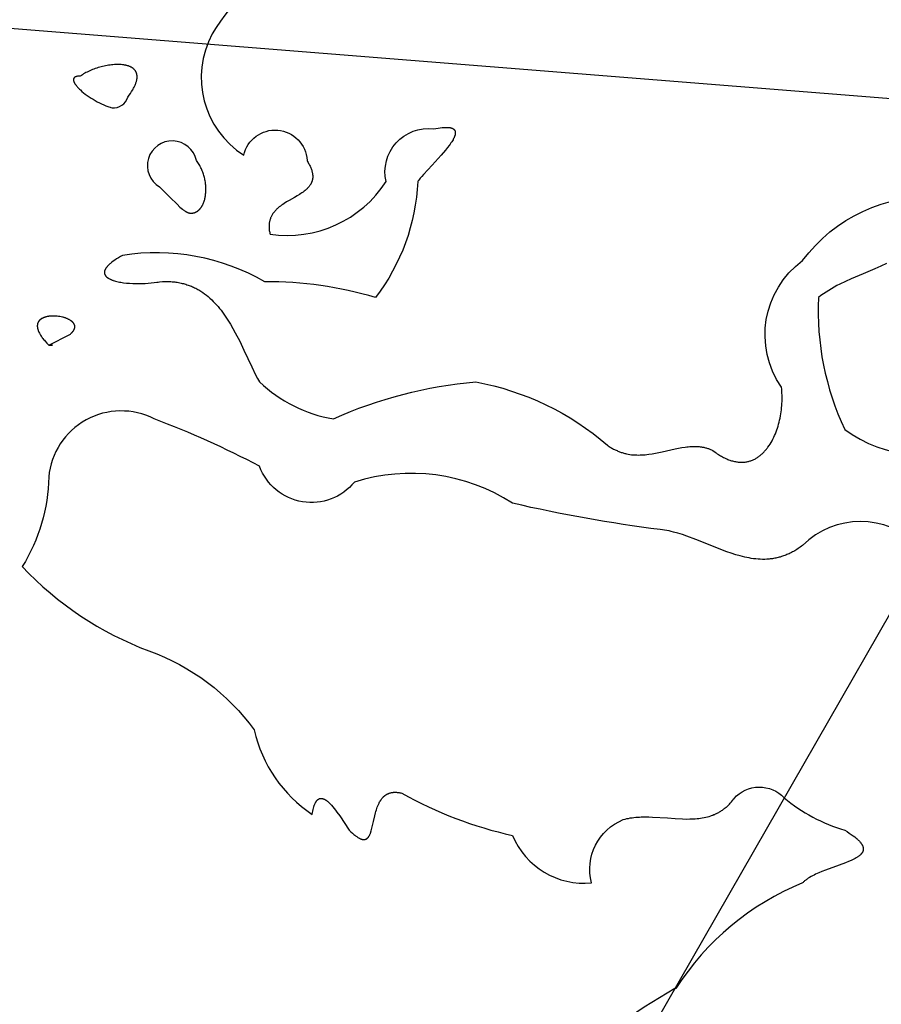
# Model space of a CAD drawing. Extents: x -35 to 528, y 108 to 504.
# Drawn here: x 248 to 257, y 281 to 292 of the extents above; entities that cross this region are included whole.
import ezdxf

# ---------------------------------------------------------------- set-up
doc = ezdxf.new("R2010")
doc.units = 0
for name, color, linetype in [('COUNTRIES', 7, 'CONTINUOUS'), ('LONGLAT', 172, 'CONTINUOUS'), ('PUZZLEJOINS_-_FILLETS', 96, 'CONTINUOUS')]:
    doc.layers.add(name, color=color, linetype=linetype)

msp = doc.modelspace()

# ---------------------------------------------------------------- linework, layer by layer
at = {"layer": 'COUNTRIES', "color": 250}
for points in [[(251.07, 292.457, 0.117266), (250.189, 291.576, 0.390277), (250.519, 290.309, -0.874196), (251.18, 290.254), (251.186, 290.244), (251.192, 290.234), (251.197, 290.224), (251.202, 290.214), (251.207, 290.205), (251.212, 290.196), (251.216, 290.187), (251.219, 290.178), (251.223, 290.169), (251.226, 290.16), (251.229, 290.152), (251.231, 290.144), (251.233, 290.136), (251.235, 290.128), (251.236, 290.12), (251.237, 290.116), (251.238, 290.113), (251.238, 290.109), (251.238, 290.105), (251.239, 290.102), (251.239, 290.098), (251.239, 290.094), (251.239, 290.091), (251.239, 290.087), (251.239, 290.084), (251.239, 290.08), (251.239, 290.077), (251.239, 290.074), (251.239, 290.07), (251.238, 290.067), (251.238, 290.064), (251.237, 290.06), (251.237, 290.057), (251.236, 290.054), (251.236, 290.051), (251.235, 290.048), (251.234, 290.045), (251.233, 290.042), (251.232, 290.039), (251.231, 290.036), (251.23, 290.033), (251.229, 290.03), (251.228, 290.027), (251.227, 290.024), (251.226, 290.021), (251.224, 290.018), (251.223, 290.015), (251.222, 290.013), (251.22, 290.01), (251.219, 290.007), (251.217, 290.004), (251.215, 290.002), (251.214, 289.999), (251.21, 289.994), (251.207, 289.989), (251.203, 289.984), (251.199, 289.979), (251.194, 289.974), (251.19, 289.969), (251.186, 289.964), (251.181, 289.959), (251.176, 289.955), (251.171, 289.95), (251.166, 289.946), (251.161, 289.941), (251.15, 289.933), (251.138, 289.924), (251.126, 289.916), (251.114, 289.908), (251.102, 289.9), (251.076, 289.884), (251.049, 289.869), (250.994, 289.837), (250.967, 289.821), (250.94, 289.805), (250.927, 289.796), (250.915, 289.787), (250.902, 289.778), (250.89, 289.769), (250.879, 289.759), (250.873, 289.754), (250.867, 289.749), (250.862, 289.744), (250.857, 289.738), (250.852, 289.733), (250.847, 289.728), (250.842, 289.722), (250.837, 289.716), (250.833, 289.711), (250.828, 289.705), (250.824, 289.699), (250.82, 289.693), (250.816, 289.687), (250.812, 289.68), (250.809, 289.674), (250.806, 289.667), (250.803, 289.66), (250.8, 289.654), (250.797, 289.647), (250.795, 289.639), (250.792, 289.632), (250.79, 289.625), (250.789, 289.617), (250.787, 289.609), (250.786, 289.602), (250.785, 289.594), (250.784, 289.585), (250.784, 289.577), (250.783, 289.568), (250.783, 289.56), (250.784, 289.551), (250.784, 289.542), (250.785, 289.532), (250.786, 289.523), (250.788, 289.513), (250.79, 289.504), (250.792, 289.493), (250.794, 289.483, 0.29306), (252.006, 290.034, -0.521355), (252.501, 290.584), (252.526, 290.589), (252.549, 290.593), (252.571, 290.596), (252.591, 290.598), (252.601, 290.599), (252.61, 290.6), (252.619, 290.6), (252.627, 290.6), (252.635, 290.6), (252.642, 290.6), (252.65, 290.6), (252.657, 290.599), (252.663, 290.599), (252.666, 290.598), (252.669, 290.598), (252.672, 290.597), (252.675, 290.597), (252.678, 290.596), (252.681, 290.595), (252.683, 290.595), (252.686, 290.594), (252.689, 290.593), (252.691, 290.592), (252.693, 290.592), (252.696, 290.591), (252.698, 290.59), (252.7, 290.589), (252.702, 290.588), (252.704, 290.587), (252.706, 290.586), (252.707, 290.584), (252.709, 290.583), (252.711, 290.582), (252.712, 290.581), (252.714, 290.58), (252.715, 290.578), (252.717, 290.577), (252.718, 290.576), (252.719, 290.574), (252.72, 290.573), (252.721, 290.571), (252.722, 290.57), (252.723, 290.568), (252.724, 290.567), (252.725, 290.565), (252.725, 290.563), (252.726, 290.562), (252.727, 290.56), (252.727, 290.558), (252.728, 290.556), (252.728, 290.554), (252.728, 290.553), (252.729, 290.551), (252.729, 290.549), (252.729, 290.547), (252.729, 290.545), (252.729, 290.543), (252.729, 290.541), (252.729, 290.539), (252.729, 290.537), (252.729, 290.535), (252.728, 290.532), (252.728, 290.53), (252.728, 290.528), (252.727, 290.526), (252.727, 290.524), (252.726, 290.521), (252.726, 290.519), (252.725, 290.517), (252.723, 290.512), (252.722, 290.507), (252.72, 290.502), (252.718, 290.497), (252.716, 290.492), (252.713, 290.487), (252.71, 290.482), (252.708, 290.476), (252.705, 290.471), (252.698, 290.46), (252.691, 290.448), (252.683, 290.437), (252.675, 290.425), (252.666, 290.412), (252.647, 290.388), (252.627, 290.362), (252.582, 290.31), (252.486, 290.205), (252.397, 290.109), (252.379, 290.088), (252.362, 290.068), (252.355, 290.059), (252.348, 290.05), (252.341, 290.042), (252.336, 290.034, -0.153596), (251.895, 288.823, 0.07505), (250.739, 288.988, 0.171184), (249.253, 289.263), (249.23, 289.25), (249.209, 289.238), (249.19, 289.226), (249.172, 289.214), (249.156, 289.202), (249.141, 289.191), (249.134, 289.186), (249.128, 289.18), (249.121, 289.175), (249.115, 289.17), (249.11, 289.165), (249.105, 289.16), (249.1, 289.155), (249.095, 289.15), (249.091, 289.145), (249.087, 289.14), (249.084, 289.135), (249.082, 289.133), (249.08, 289.131), (249.079, 289.128), (249.077, 289.126), (249.076, 289.124), (249.075, 289.122), (249.074, 289.119), (249.072, 289.117), (249.071, 289.115), (249.07, 289.113), (249.069, 289.111), (249.069, 289.109), (249.068, 289.106), (249.067, 289.104), (249.066, 289.102), (249.066, 289.1), (249.065, 289.098), (249.065, 289.096), (249.065, 289.094), (249.064, 289.092), (249.064, 289.09), (249.064, 289.088), (249.064, 289.086), (249.064, 289.084), (249.064, 289.082), (249.064, 289.081), (249.064, 289.079), (249.064, 289.077), (249.065, 289.075), (249.065, 289.073), (249.065, 289.071), (249.066, 289.07), (249.066, 289.068), (249.067, 289.066), (249.068, 289.064), (249.068, 289.063), (249.069, 289.061), (249.07, 289.059), (249.071, 289.058), (249.072, 289.056), (249.073, 289.054), (249.074, 289.053), (249.075, 289.051), (249.076, 289.05), (249.077, 289.048), (249.078, 289.046), (249.08, 289.045), (249.081, 289.043), (249.083, 289.042), (249.084, 289.04), (249.086, 289.039), (249.087, 289.037), (249.089, 289.036), (249.091, 289.035), (249.092, 289.033), (249.094, 289.032), (249.096, 289.03), (249.098, 289.029), (249.102, 289.026), (249.106, 289.024), (249.11, 289.021), (249.115, 289.019), (249.119, 289.017), (249.124, 289.014), (249.129, 289.012), (249.134, 289.01), (249.139, 289.008), (249.145, 289.005), (249.15, 289.003), (249.156, 289.001), (249.168, 288.998), (249.18, 288.994), (249.193, 288.991), (249.207, 288.988), (249.221, 288.985), (249.235, 288.982), (249.249, 288.98), (249.264, 288.978), (249.295, 288.974), (249.327, 288.972), (249.359, 288.97), (249.392, 288.969), (249.425, 288.969), (249.458, 288.969), (249.49, 288.97), (249.522, 288.972), (249.553, 288.975), (249.583, 288.979), (249.611, 288.983), (249.625, 288.985), (249.638, 288.988), (249.669, 288.99), (249.684, 288.99), (249.698, 288.991), (249.713, 288.991), (249.728, 288.99), (249.742, 288.99), (249.756, 288.989), (249.77, 288.988), (249.784, 288.987), (249.798, 288.986), (249.811, 288.984), (249.825, 288.982), (249.838, 288.98), (249.851, 288.977), (249.864, 288.974), (249.876, 288.971), (249.889, 288.968), (249.901, 288.965), (249.913, 288.961), (249.926, 288.957), (249.938, 288.953), (249.949, 288.949), (249.961, 288.945), (249.972, 288.94), (249.984, 288.935), (249.995, 288.93), (250.006, 288.925), (250.017, 288.919), (250.028, 288.914), (250.039, 288.908), (250.049, 288.902), (250.06, 288.895), (250.07, 288.889), (250.08, 288.882), (250.09, 288.876), (250.11, 288.862), (250.129, 288.847), (250.148, 288.832), (250.166, 288.816), (250.184, 288.799), (250.201, 288.782), (250.218, 288.765), (250.235, 288.747), (250.251, 288.728), (250.267, 288.71), (250.282, 288.69), (250.297, 288.67), (250.312, 288.65), (250.326, 288.63), (250.354, 288.588), (250.381, 288.545), (250.406, 288.501), (250.431, 288.456), (250.477, 288.366), (250.521, 288.275), (250.603, 288.099), (250.643, 288.017), (250.664, 287.979), (250.684, 287.942, 0.150067), (251.455, 287.556, -0.084835), (252.942, 287.942, -0.133773), (254.318, 287.281), (254.327, 287.274), (254.336, 287.268), (254.345, 287.262), (254.354, 287.257), (254.363, 287.251), (254.372, 287.246), (254.381, 287.241), (254.39, 287.237), (254.4, 287.232), (254.409, 287.228), (254.418, 287.224), (254.427, 287.22), (254.436, 287.216), (254.445, 287.213), (254.454, 287.209), (254.463, 287.206), (254.472, 287.203), (254.481, 287.2), (254.49, 287.198), (254.499, 287.195), (254.508, 287.193), (254.517, 287.191), (254.535, 287.188), (254.553, 287.185), (254.571, 287.182), (254.589, 287.18), (254.606, 287.179), (254.624, 287.179), (254.642, 287.178), (254.66, 287.179), (254.678, 287.179), (254.696, 287.18), (254.713, 287.182), (254.731, 287.184), (254.749, 287.186), (254.784, 287.191), (254.819, 287.197), (254.889, 287.212), (255.027, 287.243), (255.061, 287.25), (255.095, 287.256), (255.129, 287.261), (255.146, 287.263), (255.162, 287.265), (255.179, 287.267), (255.195, 287.268), (255.212, 287.268), (255.228, 287.269), (255.245, 287.268), (255.261, 287.267), (255.277, 287.266), (255.285, 287.265), (255.293, 287.264), (255.301, 287.263), (255.309, 287.262), (255.317, 287.26), (255.325, 287.259), (255.333, 287.257), (255.341, 287.255), (255.349, 287.253), (255.357, 287.251), (255.365, 287.248), (255.373, 287.245), (255.38, 287.243), (255.388, 287.24), (255.396, 287.236), (255.404, 287.233), (255.412, 287.229), (255.419, 287.226), (255.443, 287.208), (255.454, 287.2), (255.465, 287.192), (255.477, 287.185), (255.488, 287.178), (255.499, 287.171), (255.51, 287.165), (255.521, 287.159), (255.532, 287.153), (255.542, 287.148), (255.553, 287.142), (255.564, 287.138), (255.574, 287.133), (255.584, 287.129), (255.595, 287.125), (255.605, 287.122), (255.615, 287.119), (255.625, 287.116), (255.635, 287.113), (255.645, 287.111), (255.655, 287.109), (255.665, 287.107), (255.674, 287.106), (255.684, 287.105), (255.693, 287.104), (255.703, 287.103), (255.712, 287.103), (255.721, 287.103), (255.73, 287.103), (255.739, 287.104), (255.748, 287.104), (255.757, 287.105), (255.766, 287.107), (255.774, 287.108), (255.783, 287.11), (255.791, 287.112), (255.8, 287.114), (255.808, 287.117), (255.816, 287.119), (255.824, 287.122), (255.832, 287.126), (255.84, 287.129), (255.848, 287.133), (255.856, 287.136), (255.863, 287.14), (255.871, 287.145), (255.878, 287.149), (255.886, 287.154), (255.893, 287.159), (255.9, 287.164), (255.907, 287.169), (255.914, 287.175), (255.921, 287.18), (255.928, 287.186), (255.934, 287.192), (255.941, 287.198), (255.947, 287.205), (255.954, 287.211), (255.96, 287.218), (255.966, 287.225), (255.972, 287.232), (255.978, 287.239), (255.984, 287.246), (255.99, 287.254), (255.995, 287.261), (256.006, 287.277), (256.017, 287.293), (256.027, 287.31), (256.037, 287.328), (256.046, 287.345), (256.055, 287.364), (256.064, 287.382), (256.072, 287.401), (256.079, 287.421), (256.087, 287.44), (256.093, 287.46), (256.1, 287.481), (256.106, 287.501), (256.111, 287.522), (256.116, 287.543), (256.121, 287.564), (256.125, 287.586), (256.129, 287.607), (256.132, 287.629), (256.135, 287.651), (256.137, 287.672), (256.139, 287.694), (256.141, 287.716), (256.142, 287.737), (256.142, 287.759), (256.142, 287.781), (256.142, 287.802), (256.141, 287.824), (256.139, 287.845), (256.138, 287.866), (256.135, 287.886, -0.405429), (256.356, 289.208, -0.257926), (257.787, 289.869, 0.173709)], [(257.233, 289.179), (257.173, 289.15), (257.112, 289.123), (256.989, 289.07), (256.865, 289.018), (256.804, 288.991), (256.744, 288.962), (256.715, 288.947), (256.686, 288.931), (256.657, 288.915), (256.629, 288.898), (256.601, 288.88), (256.574, 288.862), (256.547, 288.843), (256.521, 288.823, 0.121146), (256.796, 287.446, 0.288976), (258.228, 287.336)], [(257.567, 286.235, 0.409093), (256.355, 286.235), (256.344, 286.226), (256.332, 286.217), (256.321, 286.209), (256.309, 286.201), (256.297, 286.193), (256.286, 286.186), (256.274, 286.179), (256.263, 286.172), (256.251, 286.166), (256.239, 286.16), (256.228, 286.154), (256.216, 286.148), (256.204, 286.143), (256.193, 286.138), (256.181, 286.133), (256.17, 286.129), (256.158, 286.125), (256.146, 286.121), (256.135, 286.117), (256.123, 286.113), (256.112, 286.11), (256.1, 286.107), (256.088, 286.105), (256.077, 286.102), (256.065, 286.1), (256.053, 286.098), (256.042, 286.096), (256.03, 286.094), (256.019, 286.093), (256.007, 286.092), (255.995, 286.091), (255.984, 286.09), (255.961, 286.089), (255.937, 286.089), (255.914, 286.09), (255.891, 286.091), (255.868, 286.093), (255.844, 286.096), (255.821, 286.099), (255.798, 286.103), (255.775, 286.107), (255.752, 286.112), (255.728, 286.118), (255.705, 286.124), (255.659, 286.137), (255.612, 286.152), (255.566, 286.168), (255.519, 286.185), (255.426, 286.222), (255.24, 286.297), (255.148, 286.331), (255.101, 286.347), (255.055, 286.361), (255.008, 286.374), (254.985, 286.379), (254.962, 286.385), (254.938, 286.389), (254.915, 286.393), (254.892, 286.397), (254.869, 286.4, -0.025963), (253.327, 286.675, 0.224355), (251.675, 286.895, -0.581163), (250.684, 287.061, 0.031193), (249.583, 287.556, 0.529787), (248.482, 286.95, -0.133756), (248.206, 286.014, 0.115417), (249.528, 285.133, -0.150004), (250.629, 284.307, 0.192969), (251.235, 283.426), (251.237, 283.444), (251.24, 283.46), (251.244, 283.476), (251.247, 283.49), (251.251, 283.503), (251.252, 283.509), (251.254, 283.515), (251.256, 283.521), (251.258, 283.527), (251.26, 283.532), (251.263, 283.537), (251.265, 283.542), (251.267, 283.546), (251.269, 283.55), (251.272, 283.554), (251.274, 283.558), (251.275, 283.56), (251.276, 283.562), (251.278, 283.564), (251.279, 283.565), (251.28, 283.567), (251.281, 283.568), (251.283, 283.57), (251.284, 283.571), (251.285, 283.573), (251.286, 283.574), (251.288, 283.576), (251.289, 283.577), (251.29, 283.578), (251.292, 283.579), (251.293, 283.58), (251.294, 283.581), (251.296, 283.582), (251.297, 283.583), (251.299, 283.584), (251.3, 283.585), (251.301, 283.586), (251.303, 283.586), (251.304, 283.587), (251.306, 283.588), (251.307, 283.588), (251.308, 283.589), (251.31, 283.59), (251.311, 283.59), (251.313, 283.59), (251.314, 283.591), (251.316, 283.591), (251.317, 283.591), (251.319, 283.592), (251.32, 283.592), (251.322, 283.592), (251.323, 283.592), (251.325, 283.592), (251.326, 283.592), (251.328, 283.592), (251.329, 283.592), (251.331, 283.592), (251.333, 283.592), (251.334, 283.592), (251.336, 283.591), (251.337, 283.591), (251.339, 283.591), (251.34, 283.591), (251.342, 283.59), (251.344, 283.59), (251.345, 283.589), (251.347, 283.589), (251.349, 283.588), (251.35, 283.588), (251.352, 283.587), (251.354, 283.586), (251.355, 283.586), (251.358, 283.584), (251.362, 283.583), (251.365, 283.581), (251.369, 283.579), (251.372, 283.577), (251.375, 283.575), (251.379, 283.573), (251.382, 283.57), (251.386, 283.568), (251.389, 283.565), (251.393, 283.562), (251.4, 283.557), (251.407, 283.55), (251.414, 283.544), (251.421, 283.537), (251.428, 283.529), (251.435, 283.522), (251.45, 283.505), (251.464, 283.488), (251.479, 283.469), (251.493, 283.45), (251.521, 283.411), (251.62, 283.261), (251.638, 283.244), (251.654, 283.229), (251.662, 283.222), (251.67, 283.215), (251.678, 283.209), (251.685, 283.203), (251.692, 283.198), (251.699, 283.193), (251.706, 283.189), (251.712, 283.184), (251.719, 283.181), (251.725, 283.177), (251.728, 283.176), (251.731, 283.174), (251.734, 283.173), (251.736, 283.172), (251.739, 283.171), (251.742, 283.169), (251.745, 283.168), (251.747, 283.168), (251.75, 283.167), (251.753, 283.166), (251.755, 283.165), (251.758, 283.165), (251.76, 283.164), (251.763, 283.164), (251.765, 283.164), (251.767, 283.163), (251.77, 283.163), (251.772, 283.163), (251.774, 283.163), (251.776, 283.163), (251.779, 283.163), (251.781, 283.164), (251.783, 283.164), (251.785, 283.164), (251.787, 283.165), (251.789, 283.165), (251.791, 283.166), (251.793, 283.166), (251.795, 283.167), (251.796, 283.168), (251.798, 283.169), (251.8, 283.17), (251.802, 283.171), (251.804, 283.172), (251.805, 283.173), (251.807, 283.174), (251.809, 283.176), (251.81, 283.177), (251.812, 283.178), (251.813, 283.18), (251.815, 283.181), (251.816, 283.183), (251.818, 283.185), (251.819, 283.186), (251.821, 283.188), (251.822, 283.19), (251.823, 283.192), (251.825, 283.194), (251.826, 283.196), (251.827, 283.198), (251.829, 283.2), (251.83, 283.202), (251.832, 283.206), (251.835, 283.211), (251.837, 283.216), (251.839, 283.221), (251.842, 283.226), (251.844, 283.232), (251.846, 283.237), (251.848, 283.243), (251.851, 283.255), (251.855, 283.267), (251.862, 283.294), (251.875, 283.351), (251.888, 283.411), (251.896, 283.442), (251.9, 283.457), (251.905, 283.472), (251.909, 283.486), (251.914, 283.501), (251.92, 283.515), (251.923, 283.522), (251.926, 283.528), (251.929, 283.535), (251.932, 283.542), (251.935, 283.548), (251.938, 283.555), (251.942, 283.561), (251.946, 283.567), (251.949, 283.573), (251.953, 283.579), (251.957, 283.584), (251.961, 283.59), (251.966, 283.595), (251.97, 283.6), (251.972, 283.603), (251.975, 283.605), (251.977, 283.608), (251.979, 283.61), (251.982, 283.612), (251.984, 283.615), (251.987, 283.617), (251.989, 283.619), (251.992, 283.621), (251.995, 283.623), (251.997, 283.625), (252, 283.627), (252.003, 283.629), (252.006, 283.631), (252.009, 283.633), (252.011, 283.634), (252.014, 283.636), (252.017, 283.638), (252.021, 283.639), (252.024, 283.641), (252.027, 283.642), (252.03, 283.643), (252.033, 283.645), (252.036, 283.646), (252.04, 283.647), (252.043, 283.648), (252.047, 283.649), (252.05, 283.65), (252.054, 283.651), (252.057, 283.652), (252.061, 283.653), (252.065, 283.653), (252.068, 283.654), (252.072, 283.655), (252.076, 283.655), (252.08, 283.655), (252.084, 283.656), (252.088, 283.656), (252.092, 283.656), (252.096, 283.656), (252.1, 283.656), (252.105, 283.656), (252.109, 283.656), (252.113, 283.656), (252.122, 283.655), (252.132, 283.654), (252.141, 283.653), (252.151, 283.651), (252.161, 283.649), (252.171, 283.647, 0.074263), (253.327, 283.206, 0.331677), (254.153, 282.711, -0.380195), (254.483, 283.371), (254.502, 283.376), (254.52, 283.381), (254.538, 283.384), (254.557, 283.388), (254.576, 283.391), (254.594, 283.393), (254.613, 283.395), (254.632, 283.397), (254.652, 283.398), (254.671, 283.399), (254.71, 283.4), (254.749, 283.399), (254.788, 283.398), (254.946, 283.388), (255.025, 283.382), (255.103, 283.378), (255.141, 283.377), (255.18, 283.378), (255.217, 283.379), (255.236, 283.38), (255.254, 283.382), (255.273, 283.384), (255.291, 283.386), (255.309, 283.389), (255.327, 283.392), (255.345, 283.396), (255.362, 283.4), (255.38, 283.405), (255.397, 283.41), (255.406, 283.413), (255.414, 283.416), (255.422, 283.419), (255.431, 283.423), (255.439, 283.426), (255.447, 283.43), (255.456, 283.434), (255.464, 283.438), (255.472, 283.442), (255.48, 283.446), (255.488, 283.451), (255.496, 283.455), (255.504, 283.46), (255.511, 283.465), (255.519, 283.471), (255.527, 283.476), (255.534, 283.482), (255.542, 283.488), (255.549, 283.494), (255.557, 283.5), (255.564, 283.506), (255.571, 283.513), (255.578, 283.52), (255.586, 283.527), (255.593, 283.534), (255.6, 283.542), (255.606, 283.549), (255.613, 283.557), (255.62, 283.566), (255.627, 283.574), (255.633, 283.583), (255.64, 283.592, -0.440485), (256.164, 283.599, 0.102758), (256.796, 283.261), (256.821, 283.246), (256.844, 283.231), (256.865, 283.217), (256.884, 283.203), (256.902, 283.19), (256.91, 283.183), (256.917, 283.177), (256.925, 283.17), (256.932, 283.164), (256.938, 283.158), (256.944, 283.152), (256.95, 283.146), (256.955, 283.14), (256.96, 283.134), (256.964, 283.129), (256.966, 283.126), (256.968, 283.123), (256.97, 283.12), (256.972, 283.117), (256.974, 283.115), (256.976, 283.112), (256.977, 283.109), (256.979, 283.107), (256.98, 283.104), (256.981, 283.101), (256.982, 283.099), (256.984, 283.096), (256.985, 283.094), (256.986, 283.091), (256.986, 283.089), (256.987, 283.086), (256.988, 283.084), (256.988, 283.081), (256.989, 283.079), (256.989, 283.076), (256.99, 283.074), (256.99, 283.072), (256.99, 283.069), (256.99, 283.067), (256.99, 283.065), (256.99, 283.062), (256.99, 283.06), (256.99, 283.058), (256.99, 283.055), (256.989, 283.053), (256.989, 283.051), (256.989, 283.049), (256.988, 283.046), (256.987, 283.044), (256.987, 283.042), (256.986, 283.04), (256.985, 283.038), (256.984, 283.036), (256.983, 283.034), (256.982, 283.032), (256.981, 283.029), (256.98, 283.027), (256.979, 283.025), (256.977, 283.023), (256.976, 283.021), (256.974, 283.019), (256.973, 283.017), (256.971, 283.015), (256.97, 283.013), (256.968, 283.011), (256.966, 283.009), (256.964, 283.008), (256.963, 283.006), (256.961, 283.004), (256.957, 283), (256.952, 282.996), (256.948, 282.993), (256.943, 282.989), (256.938, 282.985), (256.933, 282.982), (256.928, 282.978), (256.922, 282.975), (256.917, 282.971), (256.905, 282.964), (256.892, 282.958), (256.879, 282.951), (256.865, 282.945), (256.835, 282.932), (256.804, 282.919), (256.737, 282.895), (256.595, 282.843), (256.559, 282.829), (256.525, 282.815), (256.492, 282.8), (256.476, 282.792), (256.46, 282.784), (256.445, 282.776), (256.43, 282.767), (256.416, 282.759), (256.403, 282.75), (256.396, 282.745), (256.39, 282.74), (256.384, 282.735), (256.378, 282.731), (256.372, 282.726), (256.366, 282.721), (256.361, 282.716), (256.355, 282.711, 0.153683), (255.034, 281.609), (255.021, 281.606, 0.05643), (253.823, 280.728, 0.105026)]]:
    msp.add_lwpolyline(points, format="xyb", dxfattribs=at)
for points in [[(249.143, 290.805, 0.363361), (249.308, 290.915), (249.323, 290.935), (249.336, 290.955), (249.348, 290.974), (249.359, 290.992), (249.364, 291.001), (249.369, 291.009), (249.373, 291.018), (249.377, 291.026), (249.381, 291.034), (249.385, 291.042), (249.388, 291.05), (249.391, 291.058), (249.393, 291.065), (249.396, 291.072), (249.398, 291.08), (249.399, 291.087), (249.401, 291.093), (249.402, 291.1), (249.403, 291.103), (249.403, 291.107), (249.404, 291.11), (249.404, 291.113), (249.404, 291.116), (249.404, 291.119), (249.405, 291.122), (249.405, 291.125), (249.405, 291.128), (249.405, 291.131), (249.404, 291.134), (249.404, 291.137), (249.404, 291.14), (249.404, 291.143), (249.403, 291.145), (249.403, 291.148), (249.403, 291.151), (249.402, 291.153), (249.402, 291.156), (249.401, 291.158), (249.4, 291.161), (249.4, 291.163), (249.399, 291.166), (249.398, 291.168), (249.397, 291.171), (249.396, 291.173), (249.395, 291.175), (249.394, 291.178), (249.393, 291.18), (249.392, 291.182), (249.391, 291.184), (249.389, 291.186), (249.388, 291.188), (249.387, 291.191), (249.385, 291.193), (249.384, 291.195), (249.382, 291.196), (249.381, 291.198), (249.379, 291.2), (249.378, 291.202), (249.376, 291.204), (249.374, 291.206), (249.372, 291.208), (249.371, 291.209), (249.369, 291.211), (249.367, 291.213), (249.365, 291.214), (249.363, 291.216), (249.361, 291.217), (249.359, 291.219), (249.357, 291.22), (249.355, 291.222), (249.352, 291.223), (249.35, 291.225), (249.348, 291.226), (249.345, 291.227), (249.341, 291.23), (249.336, 291.232), (249.331, 291.235), (249.326, 291.237), (249.32, 291.239), (249.315, 291.241), (249.309, 291.243), (249.304, 291.244), (249.298, 291.246), (249.292, 291.247), (249.286, 291.249), (249.279, 291.25), (249.273, 291.251), (249.267, 291.252), (249.26, 291.253), (249.254, 291.254), (249.24, 291.255), (249.226, 291.256), (249.212, 291.257), (249.198, 291.257), (249.183, 291.256), (249.168, 291.255), (249.153, 291.254), (249.138, 291.253), (249.123, 291.251), (249.107, 291.249), (249.092, 291.246), (249.076, 291.243), (249.06, 291.24), (249.045, 291.236), (249.029, 291.232), (249.014, 291.228), (248.999, 291.224), (248.983, 291.219), (248.968, 291.214), (248.954, 291.209), (248.939, 291.203), (248.925, 291.197), (248.911, 291.191), (248.897, 291.185), (248.884, 291.178), (248.871, 291.172), (248.858, 291.165), (248.846, 291.158), (248.834, 291.15), (248.823, 291.143), (248.812, 291.135), (248.807, 291.135), (248.803, 291.135), (248.798, 291.135), (248.793, 291.134), (248.789, 291.134), (248.785, 291.133), (248.781, 291.133), (248.777, 291.132), (248.776, 291.132), (248.774, 291.131), (248.772, 291.131), (248.771, 291.13), (248.769, 291.13), (248.767, 291.129), (248.766, 291.129), (248.765, 291.128), (248.763, 291.128), (248.762, 291.127), (248.76, 291.127), (248.759, 291.126), (248.758, 291.125), (248.757, 291.125), (248.756, 291.124), (248.754, 291.123), (248.753, 291.123), (248.752, 291.122), (248.751, 291.121), (248.75, 291.12), (248.75, 291.119), (248.749, 291.119), (248.748, 291.118), (248.747, 291.117), (248.746, 291.116), (248.746, 291.115), (248.745, 291.114), (248.744, 291.113), (248.744, 291.112), (248.743, 291.111), (248.743, 291.11), (248.742, 291.109), (248.742, 291.108), (248.742, 291.107), (248.741, 291.106), (248.741, 291.105), (248.741, 291.104), (248.74, 291.103), (248.74, 291.102), (248.74, 291.101), (248.74, 291.1), (248.74, 291.099), (248.74, 291.097), (248.74, 291.096), (248.74, 291.095), (248.74, 291.094), (248.74, 291.093), (248.74, 291.091), (248.74, 291.09), (248.741, 291.089), (248.741, 291.088), (248.741, 291.086), (248.741, 291.085), (248.742, 291.084), (248.742, 291.082), (248.743, 291.081), (248.743, 291.08), (248.744, 291.078), (248.744, 291.077), (248.745, 291.075), (248.746, 291.073), (248.747, 291.07), (248.749, 291.067), (248.75, 291.064), (248.752, 291.061), (248.754, 291.058), (248.756, 291.055), (248.758, 291.052), (248.76, 291.048), (248.762, 291.045), (248.767, 291.039), (248.772, 291.032), (248.778, 291.025), (248.784, 291.019), (248.791, 291.012), (248.798, 291.005), (248.805, 290.998), (248.813, 290.991), (248.829, 290.976), (248.846, 290.962), (248.864, 290.948), (248.883, 290.934), (248.904, 290.92), (248.924, 290.906), (248.946, 290.893), (248.967, 290.88), (248.989, 290.867), (249.012, 290.856), (249.034, 290.845), (249.056, 290.835), (249.079, 290.826), (249.09, 290.822), (249.1, 290.818), (249.111, 290.814), (249.122, 290.811), (249.132, 290.808)], [(249.749, 289.869), (249.822, 289.797), (249.852, 289.768), (249.866, 289.756), (249.879, 289.745), (249.886, 289.74), (249.892, 289.735), (249.898, 289.731), (249.904, 289.727), (249.91, 289.723), (249.915, 289.72), (249.918, 289.718), (249.921, 289.717), (249.924, 289.715), (249.927, 289.714), (249.929, 289.713), (249.932, 289.712), (249.935, 289.71), (249.937, 289.709), (249.94, 289.708), (249.943, 289.708), (249.945, 289.707), (249.948, 289.706), (249.951, 289.706), (249.953, 289.705), (249.956, 289.705), (249.958, 289.704), (249.961, 289.704), (249.964, 289.704), (249.966, 289.704), (249.969, 289.704), (249.973, 289.704), (249.976, 289.704), (249.98, 289.704), (249.984, 289.705), (249.988, 289.705), (249.991, 289.706), (249.995, 289.707), (249.998, 289.707), (250.002, 289.708), (250.005, 289.709), (250.009, 289.711), (250.012, 289.712), (250.016, 289.713), (250.019, 289.715), (250.022, 289.717), (250.025, 289.718), (250.029, 289.72), (250.032, 289.722), (250.035, 289.724), (250.038, 289.726), (250.041, 289.728), (250.044, 289.731), (250.047, 289.733), (250.049, 289.736), (250.052, 289.738), (250.055, 289.741), (250.058, 289.744), (250.06, 289.746), (250.063, 289.749), (250.065, 289.752), (250.068, 289.755), (250.07, 289.759), (250.073, 289.762), (250.075, 289.765), (250.077, 289.769), (250.08, 289.772), (250.082, 289.776), (250.084, 289.779), (250.086, 289.783), (250.088, 289.787), (250.09, 289.791), (250.092, 289.795), (250.096, 289.803), (250.099, 289.811), (250.102, 289.82), (250.105, 289.829), (250.108, 289.838), (250.111, 289.847), (250.113, 289.856), (250.115, 289.866), (250.117, 289.876), (250.119, 289.886), (250.12, 289.896), (250.121, 289.907), (250.122, 289.917), (250.123, 289.928), (250.123, 289.939), (250.124, 289.95), (250.124, 289.961), (250.123, 289.972), (250.123, 289.983), (250.122, 289.995), (250.121, 290.006), (250.119, 290.017), (250.118, 290.029), (250.116, 290.04), (250.113, 290.052), (250.111, 290.064), (250.108, 290.075), (250.105, 290.087), (250.102, 290.098), (250.098, 290.11), (250.094, 290.122), (250.09, 290.133), (250.086, 290.145), (250.081, 290.156), (250.076, 290.167), (250.07, 290.179), (250.065, 290.19), (250.059, 290.201), (250.052, 290.212), (250.046, 290.223), (250.039, 290.233), (250.031, 290.244), (250.024, 290.254, 1.527037), (249.638, 289.979), (249.693, 289.924)]]:
    msp.add_lwpolyline(points, format="xyb", close=True, dxfattribs=at)
msp.add_lwpolyline([(248.482, 288.327), (248.702, 288.437), (248.709, 288.442), (248.714, 288.447), (248.717, 288.45), (248.72, 288.453), (248.722, 288.455), (248.725, 288.458), (248.727, 288.46), (248.729, 288.462), (248.731, 288.465), (248.733, 288.467), (248.735, 288.47), (248.737, 288.472), (248.739, 288.475), (248.74, 288.477), (248.742, 288.479), (248.743, 288.482), (248.745, 288.484), (248.746, 288.487), (248.747, 288.489), (248.748, 288.491), (248.749, 288.494), (248.75, 288.496), (248.751, 288.498), (248.751, 288.5), (248.752, 288.503), (248.753, 288.505), (248.753, 288.507), (248.753, 288.509), (248.754, 288.512), (248.754, 288.514), (248.754, 288.516), (248.754, 288.518), (248.754, 288.52), (248.754, 288.522), (248.754, 288.524), (248.753, 288.527), (248.753, 288.529), (248.753, 288.531), (248.752, 288.533), (248.751, 288.535), (248.751, 288.537), (248.75, 288.539), (248.749, 288.541), (248.748, 288.543), (248.748, 288.545), (248.747, 288.547), (248.745, 288.548), (248.744, 288.55), (248.743, 288.552), (248.742, 288.554), (248.741, 288.556), (248.739, 288.558), (248.738, 288.56), (248.736, 288.561), (248.735, 288.563), (248.733, 288.565), (248.731, 288.567), (248.73, 288.568), (248.728, 288.57), (248.726, 288.572), (248.724, 288.573), (248.722, 288.575), (248.72, 288.576), (248.718, 288.578), (248.714, 288.581), (248.709, 288.584), (248.705, 288.587), (248.7, 288.59), (248.695, 288.593), (248.69, 288.595), (248.685, 288.598), (248.679, 288.6), (248.674, 288.603), (248.668, 288.605), (248.662, 288.607), (248.656, 288.61), (248.65, 288.612), (248.644, 288.613), (248.638, 288.615), (248.631, 288.617), (248.625, 288.619), (248.612, 288.622), (248.598, 288.624), (248.585, 288.626), (248.571, 288.628), (248.558, 288.629), (248.544, 288.63), (248.537, 288.63), (248.53, 288.63), (248.524, 288.63), (248.517, 288.63), (248.51, 288.629), (248.504, 288.629), (248.497, 288.628), (248.49, 288.628), (248.484, 288.627), (248.478, 288.626), (248.471, 288.625), (248.465, 288.624), (248.459, 288.622), (248.453, 288.621), (248.448, 288.619), (248.442, 288.617), (248.436, 288.616), (248.431, 288.614), (248.426, 288.611), (248.423, 288.61), (248.42, 288.609), (248.418, 288.608), (248.416, 288.607), (248.413, 288.605), (248.411, 288.604), (248.408, 288.603), (248.406, 288.601), (248.404, 288.6), (248.402, 288.598), (248.4, 288.597), (248.398, 288.595), (248.395, 288.594), (248.393, 288.592), (248.392, 288.591), (248.39, 288.589), (248.388, 288.587), (248.386, 288.585), (248.384, 288.584), (248.383, 288.582), (248.381, 288.58), (248.38, 288.578), (248.378, 288.576), (248.377, 288.574), (248.375, 288.572), (248.374, 288.57), (248.373, 288.568), (248.372, 288.566), (248.37, 288.563), (248.369, 288.561), (248.368, 288.559), (248.368, 288.556), (248.367, 288.554), (248.366, 288.552), (248.365, 288.549), (248.365, 288.547), (248.364, 288.544), (248.364, 288.542), (248.363, 288.539), (248.363, 288.536), (248.363, 288.534), (248.362, 288.531), (248.362, 288.528), (248.362, 288.525), (248.362, 288.523), (248.362, 288.52), (248.363, 288.517), (248.363, 288.514), (248.363, 288.511), (248.364, 288.508), (248.364, 288.505), (248.365, 288.501), (248.366, 288.498), (248.367, 288.495), (248.368, 288.492), (248.369, 288.488), (248.37, 288.485), (248.371, 288.481), (248.372, 288.478), (248.373, 288.474), (248.375, 288.471), (248.376, 288.467), (248.38, 288.46), (248.384, 288.452), (248.388, 288.445), (248.392, 288.437), (248.397, 288.429), (248.403, 288.42), (248.409, 288.412), (248.415, 288.403), (248.422, 288.394), (248.429, 288.385), (248.437, 288.376), (248.445, 288.367), (248.462, 288.347)], close=True, dxfattribs=at)
msp.add_polyline3d([(248.482, 288.327, 0), (248.513, 288.327, 0), (248.521, 288.327, 0), (248.523, 288.327, 0), (248.523, 288.327, 0), (248.523, 288.327, 0), (248.523, 288.327, 0), (248.523, 288.327, 0), (248.523, 288.327, 0), (248.523, 288.327, 0), (248.523, 288.327, 0), (248.523, 288.327, 0), (248.523, 288.327, 0), (248.523, 288.327, 0), (248.521, 288.327, 0), (248.513, 288.327, 0)], close=True, dxfattribs=at)
at = {"layer": 'LONGLAT'}
for points in [[(278.601, 390.191), (278.392, 389.775), (261.355, 356.073, -0.001272), (208.2, 280.473), (172.277, 240.423)], [(481.503, 270.432), (367.928, 245.264, -0.019308), (362.068, 245.575, -0.000748), (252.748, 277.645, -0.001002), (193.928, 305.189, 0.001621), (147.034, 326.145, 0.000652), (33.46, 351.324, 0.021627), (27.552, 350.987)]]:
    msp.add_lwpolyline(points, format="xyb", dxfattribs=at)
msp.add_lwpolyline([(3.046, 308.53), (58.981, 307.108), (132.928, 301.742), (199.524, 295.498), (260.221, 290.669), (337.269, 288.122), (393.48, 289.532), (467.407, 294.879)], dxfattribs=at)
at = {"layer": 'PUZZLEJOINS_-_FILLETS'}
msp.add_lwpolyline([(281.478, 327.714), (233.077, 243.364, 0.576464), (234.811, 240.368), (254.917, 240.368), (255.976, 240.356), (256.922, 240.317)], format="xyb", dxfattribs=at)

doc.saveas('drawing.dxf')
